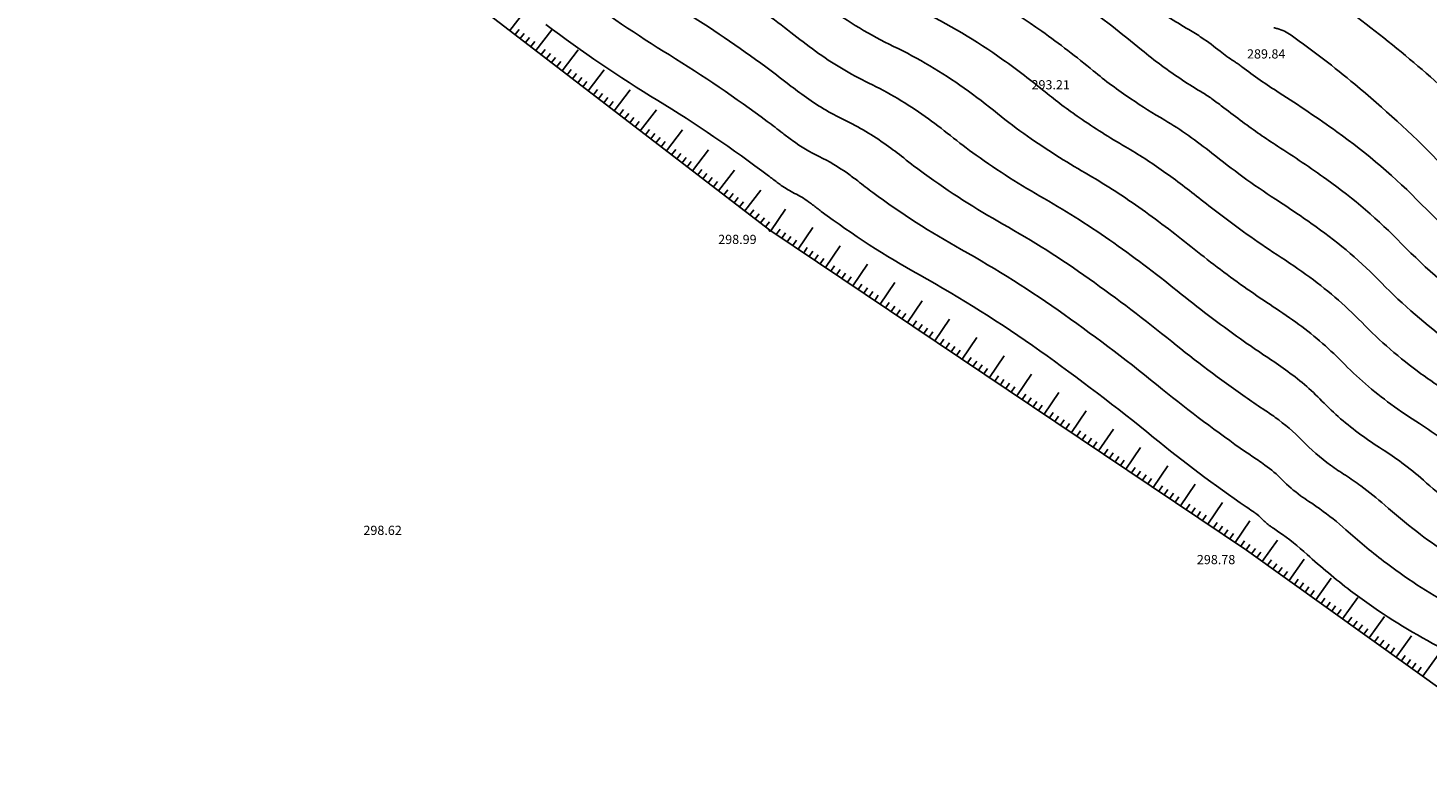
# Model space of a CAD drawing. Extents: x 554168 to 554675, y 4791668 to 4792250.
# Drawn here: x 554203 to 554245, y 4791861 to 4791884 of the extents above; entities that cross this region are included whole.
import ezdxf

# ---------------------------------------------------------------- set-up
doc = ezdxf.new("R2010")
doc.units = 0
doc.header["$LTSCALE"] = 5
doc.linetypes.add('IT-T-BA$0$CONTINUA', pattern=[0])
doc.linetypes.add('IT-T-RAS$0$CONTINUA', pattern=[0])
doc.layers.get('0').update_dxf_attribs({"linetype": 'CONTINUOUS'})
for name, color, linetype in [('IT-T-BA$0$CV', 255, 'CONTINUOUS'), ('IT-T-BA$0$CVD', 7, 'CONTINUOUS'), ('IT-T-BA$0$RT', 7, 'IT-T-BA$0$CONTINUA'), ('IT-T-RAS$0$RPA11', 7, 'IT-T-RAS$0$CONTINUA')]:
    doc.layers.add(name, color=color, linetype=linetype)
doc.styles.add('IT-T-RAS$0$ITALIC', font='ITALIC')

# ---------------------------------------------------------------- blocks, each defined once
blk = doc.blocks.new('IT-T-BA')
at = {"layer": 'IT-T-BA$0$CV'}
for points in [[(554226.852, 4791884.255, 0.044269), (554228.88, 4791883.04, -0.042079), (554231.02, 4791881.771, -0.015776), (554232.039, 4791880.995, 0.017641), (554232.952, 4791880.305, 0.022765), (554234.698, 4791879.195, -0.024335), (554236.329, 4791878.151, -0.014692), (554237.916, 4791876.951, 0.014465), (554239.527, 4791875.731, 0.0096), (554240.319, 4791875.189, -0.009751), (554241.099, 4791874.655, -0.044617), (554242.5, 4791873.454, 0.04173), (554243.99, 4791872.162, 0.017365), (554244.861, 4791871.57, -0.021364), (554245.565, 4791871.084, -0.018551)], [(554229.634, 4791884.157, -0.042079), (554232.201, 4791882.635, -0.016754), (554233.486, 4791881.653, 0.020935), (554234.52, 4791880.875, 0.019139), (554235.923, 4791879.987, -0.023024), (554237.083, 4791879.24, -0.013958), (554238.225, 4791878.379, 0.012358), (554239.511, 4791877.403, 0.011626), (554240.407, 4791876.788, -0.010404), (554241.411, 4791876.103, -0.044617), (554243.104, 4791874.651, 0.04173), (554244.905, 4791873.089, 0.018181), (554245.997, 4791872.35, -0.024271)], [(554230.388, 4791885.274, -0.042079), (554233.383, 4791883.498, -0.01771), (554234.943, 4791882.3, 0.024402), (554236.088, 4791881.445, 0.01499), (554237.12, 4791880.795, -0.021386), (554237.837, 4791880.329, -0.013005), (554238.553, 4791879.792, 0.009841), (554239.494, 4791879.075, 0.013851), (554240.482, 4791878.395, -0.011064), (554241.723, 4791877.551, -0.044617), (554243.708, 4791875.848, 0.04173), (554245.82, 4791874.016, 0.0189)], [(554246.74, 4791874.94, -0.041747), (554244.318, 4791877.041, 0.044601), (554242.04, 4791878.995, 0.011762), (554240.546, 4791880.009, -0.016354), (554239.478, 4791880.748, -0.006674), (554238.917, 4791881.175, 0.011633), (554238.593, 4791881.417, 0.019179), (554238.273, 4791881.627, -0.010052), (554237.656, 4791882.015, -0.028054), (554236.414, 4791882.936, 0.018637), (554234.571, 4791884.357, 0.042099)], [(554245.402, 4791879.584, 0.025215), (554242.894, 4791881.888, 0.017535), (554240.96, 4791883.381, 0.092306), (554240.537, 4791883.579, 0.004246), (554240.43, 4791883.606, 0.01753)], [(554222.432, 4791884.15, -0.020375), (554224.999, 4791882.413, -0.007516), (554225.643, 4791881.922, 0.009459), (554226.156, 4791881.535, 0.044269), (554227.373, 4791880.806, -0.042079), (554228.657, 4791880.045, -0.013661), (554229.185, 4791879.646, 0.011397), (554229.816, 4791879.165, 0.028929), (554232.198, 4791877.636, -0.026368), (554234.82, 4791875.973, -0.015776), (554237.332, 4791874.064, 0.017842), (554239.56, 4791872.386, 0.005953), (554240.097, 4791872.02, -0.008397), (554240.476, 4791871.76, -0.044617), (554241.292, 4791871.06, 0.04173), (554242.159, 4791870.307, 0.015299), (554242.61, 4791869.999, -0.01476), (554243.077, 4791869.679, -0.024917), (554243.803, 4791869.094, 0.018345), (554244.778, 4791868.286, 0.039913), (554246.605, 4791867.1, -0.039013)], [(554219.207, 4791884.724, 0.023156), (554222.063, 4791882.778, -0.022268), (554225.037, 4791880.76, -0.005419), (554225.509, 4791880.4, 0.008595), (554225.808, 4791880.175, 0.044269), (554226.62, 4791879.689, -0.042079), (554227.475, 4791879.181, -0.012431), (554227.787, 4791878.948, 0.008319), (554228.249, 4791878.595, 0.031598), (554230.931, 4791876.865, -0.027187), (554234.066, 4791874.884, -0.016194), (554237.051, 4791872.612, 0.019228), (554239.577, 4791870.714, 0.004219), (554239.955, 4791870.456, -0.00763), (554240.164, 4791870.312, -0.044617), (554240.687, 4791869.863, 0.04173), (554241.244, 4791869.38, 0.013889), (554241.502, 4791869.202, -0.010887), (554241.833, 4791868.977, -0.028255), (554242.624, 4791868.343, 0.019217), (554243.77, 4791867.39, 0.039913), (554245.851, 4791866.04, -0.039013)], [(554247.492, 4791863.431, 0.039031), (554245.102, 4791864.976, -0.039897), (554242.766, 4791866.491, -0.020088), (554241.443, 4791867.595, 0.031739), (554240.589, 4791868.275, 0.006272), (554240.419, 4791868.39, -0.011884), (554240.329, 4791868.452, -0.041747), (554240.084, 4791868.665, 0.044601), (554239.853, 4791868.863, 0.006685), (554239.785, 4791868.911, -0.002397), (554239.593, 4791869.041, -0.020459), (554236.78, 4791871.151, 0.016538), (554233.322, 4791873.787, 0.027928), (554229.661, 4791876.095, -0.034054), (554226.681, 4791878.024, -0.005063), (554226.418, 4791878.225, 0.010895), (554226.295, 4791878.317, 0.042099), (554225.867, 4791878.571, -0.044253), (554225.461, 4791878.814, -0.007572), (554225.343, 4791878.902, 0.00329), (554225.074, 4791879.107, 0.023928), (554221.709, 4791881.396, -0.023698), (554218.31, 4791883.706, -0.016361)]]:
    blk.add_lwpolyline(points, format="xyb", dxfattribs=at)
at = {"layer": 'IT-T-BA$0$CV', "elevation": 288}
blk.add_lwpolyline([(554246.422, 4791880.988, 0.017712), (554244.432, 4791882.762, 0.017535), (554242.292, 4791884.415, 0.088551)], format="xyb", dxfattribs=at)
at = {"layer": 'IT-T-BA$0$CV'}
blk.add_lwpolyline([(554225.083, 4791877.476, -0.188802), (554225.084, 4791877.476, -0.020626), (554225.091, 4791877.471, -0.019862), (554225.099, 4791877.464, 0.033967), (554225.104, 4791877.46, 0.013038), (554225.108, 4791877.457, -0.033139), (554225.112, 4791877.455, -0.000886), (554225.112, 4791877.455, 0.013027), (554225.112, 4791877.455, 0.042904), (554225.112, 4791877.455, -0.041013), (554225.113, 4791877.454, -0.014894), (554225.113, 4791877.454, 0.000662), (554225.113, 4791877.454, 0.025796), (554225.117, 4791877.452, -0.007493), (554225.13, 4791877.443, -0.018289), (554225.146, 4791877.432, -0.305131), (554225.146, 4791877.431, -0.225098), (554225.146, 4791877.43, -0.009681), (554225.131, 4791877.424, -0.010293), (554225.116, 4791877.418, -0.161583), (554225.115, 4791877.418, -0.140567), (554225.113, 4791877.419, -0.015844), (554225.105, 4791877.43, -0.004131), (554225.097, 4791877.44, -0.027829), (554225.096, 4791877.442, -0.033487), (554225.094, 4791877.444, -0.005557), (554225.089, 4791877.459, -0.014418), (554225.083, 4791877.476, -0.45728)], format="xyb", close=True, dxfattribs=at)
at = {"layer": 'IT-T-BA$0$CVD'}
for points in [[(554247.656, 4791875.867, -0.041747), (554244.923, 4791878.237, 0.044601), (554242.352, 4791880.442, 0.012477), (554240.595, 4791881.631, -0.01916), (554239.461, 4791882.42, -0.002044), (554239.366, 4791882.493, 0.010136), (554239.346, 4791882.507, 0.016026), (554239.312, 4791882.53, -0.00623), (554239.224, 4791882.585, -0.025619), (554238.801, 4791882.891, 0.019408), (554238.248, 4791883.302, 0.018871), (554237.853, 4791883.551, -0.011799), (554237.216, 4791883.939, -0.030148)], [(554224.961, 4791884.065, -0.009699), (554225.754, 4791883.463, 0.010256), (554226.504, 4791882.895, 0.044269), (554228.127, 4791881.923, -0.042079), (554229.838, 4791880.908, -0.014756), (554230.604, 4791880.327, 0.014479), (554231.384, 4791879.735, 0.026003), (554233.455, 4791878.412, -0.02543), (554235.574, 4791877.062, -0.015284), (554237.619, 4791875.511, 0.01627), (554239.544, 4791874.058, 0.007726), (554240.217, 4791873.599, -0.00909), (554240.787, 4791873.207, -0.044617), (554241.896, 4791872.257, 0.04173), (554243.074, 4791871.234, 0.016422), (554243.731, 4791870.787, -0.018214), (554244.321, 4791870.382, -0.021689), (554244.977, 4791869.85, 0.017449), (554245.786, 4791869.181, 0.039913)]]:
    blk.add_lwpolyline(points, format="xyb", dxfattribs=at)
at = {"layer": 'IT-T-BA$0$RT'}
for p, q in [((554217.216, 4791883.519), (554217.703, 4791884.154)), ((554217.374, 4791883.397), (554217.496, 4791883.556)), ((554217.533, 4791883.276), (554217.655, 4791883.434)), ((554218.009, 4791882.91), (554218.496, 4791883.545)), ((554217.692, 4791883.154), (554217.813, 4791883.312)), ((554217.85, 4791883.032), (554217.972, 4791883.191)), ((554218.167, 4791882.788), (554218.289, 4791882.947)), ((554218.326, 4791882.667), (554218.448, 4791882.825)), ((554218.485, 4791882.545), (554218.606, 4791882.703)), ((554218.643, 4791882.423), (554218.765, 4791882.582)), ((554218.802, 4791882.301), (554219.289, 4791882.936)), ((554218.961, 4791882.179), (554219.082, 4791882.338)), ((554219.119, 4791882.057), (554219.241, 4791882.216)), ((554219.595, 4791881.692), (554220.082, 4791882.326)), ((554219.278, 4791881.936), (554219.4, 4791882.094)), ((554219.436, 4791881.814), (554219.558, 4791881.972)), ((554219.754, 4791881.57), (554219.875, 4791881.729)), ((554220.388, 4791881.083), (554220.875, 4791881.717)), ((554219.912, 4791881.448), (554220.034, 4791881.607)), ((554220.071, 4791881.327), (554220.193, 4791881.485)), ((554220.229, 4791881.205), (554220.351, 4791881.363)), ((554220.547, 4791880.961), (554220.669, 4791881.12)), ((554220.705, 4791880.839), (554220.827, 4791880.998)), ((554220.864, 4791880.717), (554220.986, 4791880.876)), ((554221.181, 4791880.474), (554221.668, 4791881.108)), ((554221.023, 4791880.596), (554221.144, 4791880.754)), ((554221.34, 4791880.352), (554221.462, 4791880.511)), ((554221.974, 4791879.865), (554222.462, 4791880.499)), ((554221.498, 4791880.23), (554221.62, 4791880.389)), ((554221.657, 4791880.108), (554221.779, 4791880.267)), ((554221.816, 4791879.987), (554221.938, 4791880.145)), ((554222.133, 4791879.743), (554222.255, 4791879.902)), ((554222.292, 4791879.621), (554222.413, 4791879.78)), ((554222.45, 4791879.499), (554222.572, 4791879.658)), ((554222.767, 4791879.256), (554223.255, 4791879.89)), ((554222.609, 4791879.377), (554222.731, 4791879.536)), ((554222.926, 4791879.134), (554223.048, 4791879.292)), ((554223.085, 4791879.012), (554223.206, 4791879.171)), ((554223.56, 4791878.647), (554224.048, 4791879.281)), ((554223.243, 4791878.89), (554223.365, 4791879.049)), ((554223.402, 4791878.768), (554223.524, 4791878.927)), ((554223.719, 4791878.525), (554223.841, 4791878.683)), ((554223.878, 4791878.403), (554224, 4791878.562)), ((554224.036, 4791878.281), (554224.158, 4791878.44)), ((554224.195, 4791878.159), (554224.317, 4791878.318)), ((554224.354, 4791878.037), (554224.841, 4791878.672)), ((554224.512, 4791877.916), (554224.634, 4791878.074)), ((554224.671, 4791877.794), (554224.793, 4791877.952)), ((554225.148, 4791877.431), (554225.594, 4791878.095)), ((554224.829, 4791877.672), (554224.951, 4791877.831)), ((554224.988, 4791877.55), (554225.11, 4791877.709)), ((554225.314, 4791877.319), (554225.426, 4791877.485)), ((554225.978, 4791876.873), (554226.424, 4791877.537)), ((554225.48, 4791877.208), (554225.592, 4791877.374)), ((554225.646, 4791877.096), (554225.758, 4791877.262)), ((554225.812, 4791876.985), (554225.924, 4791877.151)), ((554226.145, 4791876.762), (554226.256, 4791876.928)), ((554226.311, 4791876.65), (554226.422, 4791876.816)), ((554226.477, 4791876.539), (554226.588, 4791876.705)), ((554226.643, 4791876.427), (554226.754, 4791876.593)), ((554226.809, 4791876.316), (554227.255, 4791876.98)), ((554226.975, 4791876.204), (554227.086, 4791876.37)), ((554227.141, 4791876.093), (554227.252, 4791876.259)), ((554227.307, 4791875.981), (554227.418, 4791876.147)), ((554227.639, 4791875.758), (554228.085, 4791876.422)), ((554227.473, 4791875.87), (554227.584, 4791876.036)), ((554227.805, 4791875.647), (554227.916, 4791875.813)), ((554228.469, 4791875.201), (554228.915, 4791875.865)), ((554227.971, 4791875.535), (554228.082, 4791875.701)), ((554228.137, 4791875.424), (554228.248, 4791875.59)), ((554228.303, 4791875.312), (554228.414, 4791875.478)), ((554229.299, 4791874.643), (554229.745, 4791875.307)), ((554228.635, 4791875.089), (554228.746, 4791875.255)), ((554228.801, 4791874.977), (554228.913, 4791875.144)), ((554228.967, 4791874.866), (554229.079, 4791875.032)), ((554229.133, 4791874.754), (554229.245, 4791874.921)), ((554229.465, 4791874.531), (554229.577, 4791874.698)), ((554229.631, 4791874.42), (554229.743, 4791874.586)), ((554229.797, 4791874.308), (554229.909, 4791874.474)), ((554230.129, 4791874.085), (554230.575, 4791874.75)), ((554229.963, 4791874.197), (554230.075, 4791874.363)), ((554230.295, 4791873.974), (554230.407, 4791874.14)), ((554230.461, 4791873.862), (554230.573, 4791874.028)), ((554230.959, 4791873.528), (554231.405, 4791874.192)), ((554230.627, 4791873.751), (554230.739, 4791873.917)), ((554230.793, 4791873.639), (554230.905, 4791873.805)), ((554231.79, 4791872.97), (554232.236, 4791873.635)), ((554231.125, 4791873.416), (554231.237, 4791873.582)), ((554231.291, 4791873.305), (554231.403, 4791873.471)), ((554231.458, 4791873.193), (554231.569, 4791873.359)), ((554231.624, 4791873.082), (554231.735, 4791873.248)), ((554231.956, 4791872.859), (554232.067, 4791873.025)), ((554232.122, 4791872.747), (554232.233, 4791872.913)), ((554232.288, 4791872.636), (554232.399, 4791872.802)), ((554232.62, 4791872.413), (554233.066, 4791873.077)), ((554232.454, 4791872.524), (554232.565, 4791872.69)), ((554232.786, 4791872.301), (554232.897, 4791872.467)), ((554232.952, 4791872.19), (554233.063, 4791872.356)), ((554233.45, 4791871.855), (554233.896, 4791872.519)), ((554233.118, 4791872.078), (554233.229, 4791872.244)), ((554233.284, 4791871.967), (554233.395, 4791872.133)), ((554233.616, 4791871.744), (554233.727, 4791871.91)), ((554234.28, 4791871.298), (554234.726, 4791871.962)), ((554233.782, 4791871.632), (554233.893, 4791871.798)), ((554233.948, 4791871.521), (554234.06, 4791871.687)), ((554234.114, 4791871.409), (554234.226, 4791871.575)), ((554234.446, 4791871.186), (554234.558, 4791871.352)), ((554234.612, 4791871.075), (554234.724, 4791871.241)), ((554234.778, 4791870.963), (554234.89, 4791871.129)), ((554235.11, 4791870.74), (554235.556, 4791871.404)), ((554234.944, 4791870.852), (554235.056, 4791871.018)), ((554235.276, 4791870.629), (554235.388, 4791870.795)), ((554235.442, 4791870.517), (554235.554, 4791870.683)), ((554235.94, 4791870.183), (554236.386, 4791870.847)), ((554235.608, 4791870.406), (554235.72, 4791870.572)), ((554235.774, 4791870.294), (554235.886, 4791870.46)), ((554236.106, 4791870.071), (554236.218, 4791870.237)), ((554236.771, 4791869.625), (554237.217, 4791870.289)), ((554236.272, 4791869.96), (554236.384, 4791870.126)), ((554236.438, 4791869.848), (554236.55, 4791870.014)), ((554236.605, 4791869.737), (554236.716, 4791869.903)), ((554236.937, 4791869.514), (554237.048, 4791869.68)), ((554237.103, 4791869.402), (554237.214, 4791869.568)), ((554237.269, 4791869.291), (554237.38, 4791869.457)), ((554237.435, 4791869.179), (554237.546, 4791869.345)), ((554237.601, 4791869.068), (554238.047, 4791869.732)), ((554237.767, 4791868.956), (554237.878, 4791869.122)), ((554237.933, 4791868.845), (554238.044, 4791869.011)), ((554238.431, 4791868.51), (554238.877, 4791869.174)), ((554238.099, 4791868.733), (554238.21, 4791868.899)), ((554238.265, 4791868.622), (554238.376, 4791868.788)), ((554238.597, 4791868.399), (554238.708, 4791868.565)), ((554239.261, 4791867.953), (554239.707, 4791868.617)), ((554238.763, 4791868.287), (554238.874, 4791868.453)), ((554238.929, 4791868.176), (554239.04, 4791868.342)), ((554239.095, 4791868.064), (554239.207, 4791868.23)), ((554239.427, 4791867.841), (554239.539, 4791868.007)), ((554239.593, 4791867.73), (554239.705, 4791867.896)), ((554239.756, 4791867.614), (554239.872, 4791867.776)), ((554239.919, 4791867.497), (554240.035, 4791867.66)), ((554240.081, 4791867.381), (554240.547, 4791868.032)), ((554240.244, 4791867.265), (554240.36, 4791867.427)), ((554240.407, 4791867.148), (554240.523, 4791867.311)), ((554240.895, 4791866.799), (554241.36, 4791867.45)), ((554240.569, 4791867.032), (554240.686, 4791867.195)), ((554240.732, 4791866.916), (554240.848, 4791867.078)), ((554241.057, 4791866.683), (554241.174, 4791866.845)), ((554241.708, 4791866.217), (554242.173, 4791866.868)), ((554241.22, 4791866.566), (554241.336, 4791866.729)), ((554241.383, 4791866.45), (554241.499, 4791866.613)), ((554241.545, 4791866.334), (554241.662, 4791866.496)), ((554241.871, 4791866.101), (554241.987, 4791866.264)), ((554242.033, 4791865.985), (554242.15, 4791866.147)), ((554242.196, 4791865.868), (554242.312, 4791866.031)), ((554242.521, 4791865.636), (554242.987, 4791866.286)), ((554242.359, 4791865.752), (554242.475, 4791865.915)), ((554242.684, 4791865.519), (554242.8, 4791865.682)), ((554242.847, 4791865.403), (554242.963, 4791865.565)), ((554243.335, 4791865.054), (554243.8, 4791865.704)), ((554243.009, 4791865.286), (554243.126, 4791865.449)), ((554243.172, 4791865.17), (554243.288, 4791865.333)), ((554243.497, 4791864.937), (554243.614, 4791865.1)), ((554244.148, 4791864.472), (554244.613, 4791865.123)), ((554243.66, 4791864.821), (554243.776, 4791864.984)), ((554243.823, 4791864.705), (554243.939, 4791864.867)), ((554243.985, 4791864.588), (554244.102, 4791864.751)), ((554244.311, 4791864.356), (554244.427, 4791864.518)), ((554244.473, 4791864.239), (554244.59, 4791864.402)), ((554244.636, 4791864.123), (554244.752, 4791864.286)), ((554244.961, 4791863.89), (554245.427, 4791864.541)), ((554244.799, 4791864.006), (554244.915, 4791864.169))]:
    blk.add_line(p, q, dxfattribs=at)
for points in [[(554202.572, 4791895.303), (554210.578, 4791888.617), (554225.112, 4791877.455), (554239.606, 4791867.721)], [(554239.606, 4791867.721), (554249.503, 4791860.641)]]:
    blk.add_lwpolyline(points, dxfattribs=at)
blk = doc.blocks.new('IT-T-RAS')
at = {"layer": 'IT-T-RAS$0$RPA11', "style": 'IT-T-RAS$0$ITALIC'}
for s, p in [('289.84', (554239.619, 4791882.671)), ('293.21', (554233.069, 4791881.732)), ('298.99', (554223.548, 4791877.031)), ('298.62', (554212.766, 4791868.186)), ('298.78', (554238.095, 4791867.297))]:
    blk.add_text(s, height=0.28, dxfattribs=at).set_placement(p)

msp = doc.modelspace()

# ---------------------------------------------------------------- block references
for name in ['IT-T-BA', 'IT-T-RAS']:
    msp.add_blockref(name, (0, 0))

doc.saveas('drawing.dxf')
